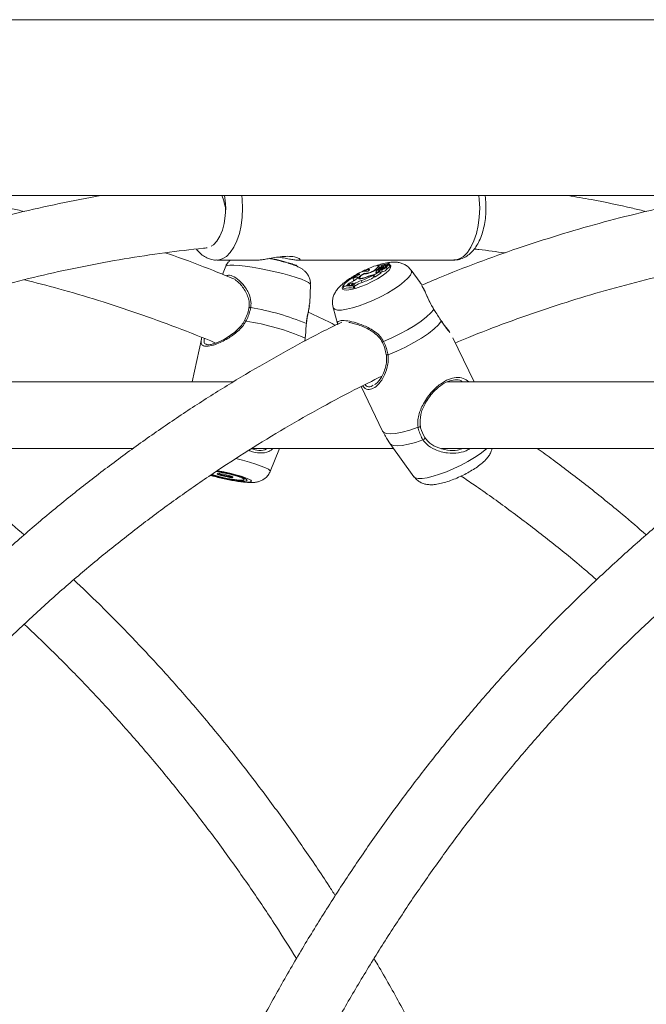
# Model space of a CAD drawing. Units: millimetres. Extents: x 0 to 2970, y 0 to 2103.
# Drawn here: x 1311 to 1326, y 293 to 317 of the extents above; entities that cross this region are included whole.
import ezdxf

# ---------------------------------------------------------------- set-up
doc = ezdxf.new("R2010")
doc.units = ezdxf.units.MM
doc.header["$LTSCALE"] = 50

msp = doc.modelspace()

# ---------------------------------------------------------------- linework, layer by layer
at = {"color": 7, "linetype": 'Continuous', "lineweight": 15}
for p, q in [((1360.825, 316.856), (1228.465, 316.856)), ((1228.465, 312.616), (1360.523, 312.616)), ((1315.411, 311.059), (1316.403, 311.059)), ((1316.912, 311.051), (1316.939, 311.051)), ((1316.939, 311.051), (1317.086, 311.009)), ((1317.366, 311.059), (1321.127, 311.059)), ((1315.63, 310.91), (1315.551, 310.716)), ((1317.138, 310.991), (1317.136, 310.987)), ((1317.333, 310.916), (1317.335, 310.934)), ((1319.002, 310.809), (1319.004, 310.797)), ((1319.059, 310.79), (1319.059, 310.791)), ((1319.21, 310.703), (1319.342, 310.788)), ((1319.247, 310.767), (1319.248, 310.764)), ((1319.304, 310.834), (1319.279, 310.834)), ((1319.302, 310.85), (1319.316, 310.815)), ((1319.304, 310.834), (1319.33, 310.792)), ((1319.337, 310.878), (1319.312, 310.919)), ((1319.313, 310.911), (1319.334, 310.876)), ((1319.313, 310.776), (1319.342, 310.788)), ((1319.33, 310.817), (1319.341, 310.787)), ((1319.342, 310.788), (1319.356, 310.771)), ((1319.349, 310.861), (1319.356, 310.845)), ((1319.38, 310.9), (1319.381, 310.897)), ((1319.389, 310.823), (1319.389, 310.819)), ((1319.389, 310.819), (1319.405, 310.777)), ((1319.405, 310.897), (1319.416, 310.879)), ((1319.418, 310.856), (1319.424, 310.845)), ((1319.43, 310.886), (1319.445, 310.864)), ((1319.447, 310.874), (1319.448, 310.872)), ((1319.469, 310.909), (1319.472, 310.899)), ((1319.48, 310.91), (1319.569, 310.946)), ((1319.48, 310.91), (1319.483, 310.905)), ((1319.494, 310.892), (1319.518, 310.85)), ((1319.503, 310.914), (1319.565, 310.939)), ((1319.527, 310.947), (1319.53, 310.939)), ((1319.585, 310.937), (1319.56, 310.979)), ((1319.59, 310.897), (1319.566, 310.939)), ((1319.596, 310.906), (1319.572, 310.947)), ((1319.589, 310.9), (1319.589, 310.9)), ((1320.315, 310.518), (1320.098, 310.818)), ((1318.698, 310.617), (1318.713, 310.569)), ((1318.763, 310.694), (1318.766, 310.669)), ((1318.795, 310.619), (1318.775, 310.603)), ((1318.855, 310.629), (1318.864, 310.604)), ((1318.898, 310.565), (1318.917, 310.52)), ((1318.919, 310.622), (1318.923, 310.614)), ((1318.972, 310.741), (1318.978, 310.725)), ((1319.063, 310.67), (1319.066, 310.663)), ((1319.167, 310.689), (1319.183, 310.689)), ((1319.183, 310.703), (1319.21, 310.703)), ((1319.183, 310.689), (1319.211, 310.648)), ((1319.204, 310.657), (1319.23, 310.657)), ((1319.21, 310.703), (1319.23, 310.657)), ((1319.23, 310.657), (1319.369, 310.746)), ((1317.654, 310.013), (1317.671, 310.471)), ((1318.476, 310.428), (1318.46, 310.418)), ((1318.46, 310.418), (1318.474, 310.371)), ((1318.543, 310.451), (1318.569, 310.455)), ((1318.602, 310.475), (1318.569, 310.455)), ((1318.569, 310.455), (1318.574, 310.445)), ((1318.602, 310.475), (1318.625, 310.431)), ((1318.689, 310.484), (1318.665, 310.464)), ((1318.665, 310.464), (1318.691, 310.463)), ((1318.665, 310.464), (1318.67, 310.449)), ((1318.725, 310.485), (1318.691, 310.463)), ((1318.691, 310.463), (1318.698, 310.445)), ((1318.701, 310.431), (1318.717, 310.441)), ((1318.701, 310.431), (1318.72, 310.384)), ((1318.717, 310.441), (1318.743, 310.399)), ((1318.72, 310.384), (1318.743, 310.399)), ((1318.725, 310.485), (1318.748, 310.441)), ((1318.748, 310.441), (1318.726, 310.427)), ((1317.644, 309.967), (1317.648, 310.013)), ((1318.216, 309.919), (1318.329, 309.502)), ((1321.034, 309.311), (1321.013, 309.339)), ((1315.042, 309.157), (1314.819, 308.121)), ((1321.617, 308.121), (1321.108, 309.185)), ((1315.809, 308.121), (1305.967, 308.121)), ((1318.897, 308.013), (1319.412, 306.935)), ((1319.217, 308.058), (1319.243, 308.072)), ((1330.809, 308.121), (1320.967, 308.121)), ((1305.832, 306.521), (1313.397, 306.521)), ((1316.261, 306.521), (1319.673, 306.521)), ((1316.7, 305.964), (1316.928, 306.521)), ((1319.592, 306.633), (1320.167, 305.837)), ((1320.832, 306.521), (1328.397, 306.521)), ((1315.738, 305.857), (1315.737, 305.848)), ((1316.069, 305.774), (1316.042, 305.814))]:
    msp.add_line(p, q, dxfattribs=at)
at = {"color": 8, "linetype": 'Continuous', "lineweight": 15}
for p, q in [((1318.698, 310.648), (1318.76, 310.686)), ((1319.183, 310.703), (1319.195, 310.671)), ((1317.534, 309.106), (1317.54, 309.179))]:
    msp.add_line(p, q, dxfattribs=at)
at = {"color": 7, "linetype": 'Continuous', "lineweight": 15, "flags": 128}
for points in [[(1315.601, 312.616), (1315.617, 312.494), (1315.627, 312.309), (1315.617, 312.124), (1315.59, 311.945), (1315.547, 311.781), (1315.487, 311.637), (1315.415, 311.519), (1315.333, 311.431), (1315.277, 311.392)], [(1319.313, 310.911), (1319.307, 310.924), (1319.284, 310.929), (1319.248, 310.924), (1319.201, 310.911), (1319.148, 310.891), (1319.093, 310.866), (1319.043, 310.838), (1319.002, 310.809)], [(1319.059, 310.79), (1319.08, 310.805), (1319.094, 310.818), (1319.098, 310.828), (1319.092, 310.834), (1319.078, 310.835), (1319.056, 310.83), (1319.03, 310.821), (1319.002, 310.809)], [(1319.247, 310.767), (1319.249, 310.764), (1319.253, 310.762), (1319.259, 310.761), (1319.267, 310.762), (1319.277, 310.764), (1319.288, 310.767), (1319.3, 310.771), (1319.313, 310.776)], [(1319.334, 310.876), (1319.32, 310.868), (1319.309, 310.86), (1319.303, 310.854), (1319.303, 310.849), (1319.309, 310.848), (1319.319, 310.849), (1319.333, 310.854), (1319.349, 310.861)], [(1319.33, 310.792), (1319.316, 310.782), (1319.306, 310.774)], [(1319.322, 310.802), (1319.327, 310.802), (1319.335, 310.803)], [(1319.333, 310.824), (1319.33, 310.817), (1319.335, 310.814), (1319.347, 310.815), (1319.364, 310.82), (1319.383, 310.829), (1319.4, 310.839), (1319.412, 310.848), (1319.418, 310.856)], [(1319.477, 310.952), (1319.465, 310.951), (1319.449, 310.946), (1319.43, 310.939), (1319.411, 310.929), (1319.395, 310.919), (1319.384, 310.91), (1319.38, 310.902), (1319.383, 310.898)], [(1319.405, 310.777), (1319.405, 310.777), (1319.405, 310.777), (1319.406, 310.777), (1319.407, 310.777)], [(1319.476, 310.916), (1319.473, 310.914), (1319.47, 310.912), (1319.469, 310.91), (1319.469, 310.909), (1319.47, 310.908), (1319.473, 310.908), (1319.476, 310.909), (1319.48, 310.91)], [(1319.527, 310.947), (1319.546, 310.959), (1319.558, 310.97), (1319.561, 310.978), (1319.554, 310.981), (1319.54, 310.98), (1319.52, 310.973), (1319.497, 310.963), (1319.477, 310.952)], [(1319.565, 310.938), (1319.565, 310.939), (1319.565, 310.939), (1319.565, 310.939), (1319.566, 310.939), (1319.566, 310.939), (1319.565, 310.939), (1319.565, 310.939), (1319.565, 310.939)], [(1319.569, 310.946), (1319.57, 310.946), (1319.57, 310.946), (1319.571, 310.947), (1319.571, 310.947), (1319.571, 310.947), (1319.572, 310.947), (1319.572, 310.947), (1319.571, 310.948)], [(1319.583, 310.928), (1319.586, 310.935), (1319.585, 310.937)], [(1319.585, 310.893), (1319.587, 310.894), (1319.589, 310.895), (1319.59, 310.896), (1319.59, 310.897), (1319.59, 310.897)], [(1319.589, 310.9), (1319.591, 310.901), (1319.593, 310.902), (1319.594, 310.903), (1319.595, 310.904), (1319.596, 310.905), (1319.597, 310.905), (1319.596, 310.906)], [(1318.795, 310.619), (1318.808, 310.632), (1318.813, 310.643), (1318.809, 310.649), (1318.797, 310.651), (1318.778, 310.649), (1318.753, 310.642), (1318.725, 310.631), (1318.698, 310.617)], [(1318.758, 310.591), (1318.74, 310.583), (1318.713, 310.569)], [(1318.864, 310.712), (1318.863, 310.716), (1318.857, 310.719), (1318.847, 310.72), (1318.834, 310.719), (1318.819, 310.715), (1318.801, 310.709), (1318.782, 310.702), (1318.763, 310.694)], [(1318.972, 310.741), (1318.925, 310.714), (1318.884, 310.686), (1318.853, 310.661), (1318.834, 310.638), (1318.828, 310.621), (1318.836, 310.609), (1318.856, 310.604), (1318.888, 310.607)], [(1318.957, 310.725), (1318.92, 310.701), (1318.889, 310.678), (1318.867, 310.657), (1318.856, 310.64), (1318.856, 310.627), (1318.867, 310.62), (1318.889, 310.618), (1318.919, 310.622)], [(1318.543, 310.451), (1318.553, 310.458), (1318.561, 310.464), (1318.569, 310.47), (1318.575, 310.476), (1318.579, 310.481), (1318.582, 310.486), (1318.583, 310.49), (1318.582, 310.493)], [(1318.689, 310.484), (1318.699, 310.495), (1318.702, 310.503), (1318.698, 310.507), (1318.686, 310.508), (1318.668, 310.504), (1318.646, 310.497), (1318.623, 310.486), (1318.602, 310.475)], [(1320.645, 309.871), (1320.575, 309.786), (1320.473, 309.691), (1320.343, 309.59), (1320.189, 309.485), (1320.015, 309.381), (1319.827, 309.28), (1319.632, 309.185), (1319.435, 309.1)], [(1320.645, 309.871), (1320.648, 309.875), (1320.647, 309.875)], [(1320.826, 309.59), (1320.756, 309.501), (1320.651, 309.401), (1320.514, 309.293), (1320.349, 309.181), (1320.163, 309.07), (1319.962, 308.962), (1319.752, 308.861), (1319.542, 308.772)], [(1320.824, 309.601), (1320.825, 309.598), (1320.826, 309.59)], [(1317.573, 309.528), (1317.576, 309.524), (1317.576, 309.523)], [(1317.543, 309.181), (1317.543, 309.181), (1317.54, 309.179)], [(1320.266, 307.03), (1320.281, 307.031), (1320.295, 307.035), (1320.308, 307.039), (1320.318, 307.044), (1320.324, 307.049), (1320.327, 307.055), (1320.325, 307.059), (1320.319, 307.063)], [(1320.427, 306.782), (1320.434, 306.78), (1320.437, 306.775), (1320.435, 306.768), (1320.43, 306.759), (1320.422, 306.749), (1320.411, 306.74), (1320.398, 306.731), (1320.385, 306.724)], [(1315.275, 305.884), (1315.337, 305.865), (1315.466, 305.831), (1315.605, 305.799), (1315.744, 305.771), (1315.874, 305.75), (1315.987, 305.737), (1316.074, 305.732), (1316.129, 305.737), (1316.149, 305.75), (1316.133, 305.771), (1316.081, 305.799), (1315.997, 305.831), (1315.887, 305.865), (1315.758, 305.9), (1315.619, 305.932), (1315.479, 305.959), (1315.408, 305.971)], [(1315.393, 305.963), (1315.436, 305.956), (1315.562, 305.933), (1315.693, 305.905), (1315.817, 305.873), (1315.925, 305.841), (1316.007, 305.811), (1316.057, 305.785), (1316.071, 305.766), (1316.048, 305.754), (1315.989, 305.752), (1315.9, 305.759), (1315.788, 305.774), (1315.661, 305.797), (1315.53, 305.825), (1315.406, 305.857), (1315.299, 305.889), (1315.286, 305.893)], [(1315.799, 305.832), (1315.766, 305.847), (1315.71, 305.865), (1315.639, 305.883), (1315.564, 305.899), (1315.496, 305.909), (1315.446, 305.913), (1315.42, 305.909), (1315.425, 305.899), (1315.457, 305.883), (1315.513, 305.865), (1315.584, 305.847), (1315.66, 305.831), (1315.727, 305.821), (1315.778, 305.818), (1315.803, 305.821), (1315.799, 305.832)]]:
    msp.add_lwpolyline(points, dxfattribs=at)
at = {"color": 8, "linetype": 'Continuous', "lineweight": 15, "flags": 128}
for points in [[(1316.036, 312.309), (1316.027, 312.52), (1316.017, 312.616)], [(1321.752, 312.309), (1321.743, 312.52), (1321.733, 312.616)], [(1315.412, 311.059), (1315.438, 311.06), (1315.543, 311.087), (1315.644, 311.149), (1315.739, 311.245), (1315.824, 311.371), (1315.898, 311.524), (1315.957, 311.699), (1316.001, 311.893), (1316.027, 312.098), (1316.036, 312.309)], [(1321.127, 311.059), (1321.154, 311.06), (1321.259, 311.087), (1321.36, 311.149), (1321.455, 311.245), (1321.54, 311.371), (1321.613, 311.524), (1321.673, 311.699), (1321.716, 311.893), (1321.743, 312.098), (1321.752, 312.309)], [(1317.671, 310.471), (1317.665, 310.487), (1317.627, 310.518), (1317.556, 310.555), (1317.454, 310.597), (1317.324, 310.642), (1317.172, 310.688), (1317.002, 310.734), (1316.82, 310.779), (1316.632, 310.82), (1316.445, 310.858), (1316.264, 310.889), (1316.097, 310.913), (1315.949, 310.93), (1315.825, 310.939), (1315.728, 310.939), (1315.663, 310.93), (1315.632, 310.913), (1315.63, 310.91)], [(1320.098, 310.818), (1320.103, 310.81), (1320.108, 310.761), (1320.08, 310.698), (1320.022, 310.624), (1319.934, 310.541), (1319.82, 310.451), (1319.683, 310.358), (1319.529, 310.266), (1319.362, 310.176), (1319.189, 310.093), (1319.014, 310.019), (1318.845, 309.956), (1318.686, 309.907), (1318.543, 309.873), (1318.422, 309.856), (1318.325, 309.856), (1318.258, 309.873), (1318.221, 309.907), (1318.216, 309.919)], [(1319.575, 310.954), (1319.588, 310.949), (1319.612, 310.92), (1319.605, 310.876), (1319.566, 310.82), (1319.497, 310.755), (1319.403, 310.684), (1319.289, 310.611), (1319.16, 310.54), (1319.024, 310.475), (1318.888, 310.419), (1318.759, 310.376), (1318.644, 310.347), (1318.55, 310.334), (1318.482, 310.339), (1318.442, 310.359), (1318.434, 310.396), (1318.458, 310.446), (1318.512, 310.507), (1318.593, 310.575), (1318.698, 310.648), (1318.698, 310.648)], [(1318.938, 310.781), (1318.954, 310.789), (1319.002, 310.811)], [(1316.232, 309.913), (1316.218, 309.914), (1316.205, 309.913), (1316.196, 309.911), (1316.19, 309.907), (1316.189, 309.905)], [(1319.5, 308.781), (1319.501, 308.778), (1319.507, 308.775), (1319.516, 308.772), (1319.528, 308.772), (1319.542, 308.772)], [(1320.266, 307.03), (1320.067, 306.962), (1319.885, 306.911), (1319.724, 306.88), (1319.593, 306.87), (1319.493, 306.88), (1319.43, 306.911), (1319.412, 306.935)], [(1320.385, 306.724), (1320.201, 306.663), (1320.032, 306.618), (1319.884, 306.59), (1319.761, 306.581), (1319.667, 306.59), (1319.606, 306.618), (1319.592, 306.633)], [(1321.922, 306.521), (1321.875, 306.479), (1321.761, 306.39), (1321.625, 306.297), (1321.47, 306.204), (1321.304, 306.115), (1321.13, 306.031), (1320.955, 305.957), (1320.786, 305.895), (1320.627, 305.846), (1320.485, 305.812), (1320.363, 305.795), (1320.267, 305.795), (1320.199, 305.812), (1320.167, 305.837)], [(1316.7, 305.964), (1316.695, 305.985), (1316.657, 306.016), (1316.586, 306.053), (1316.484, 306.095), (1316.355, 306.14), (1316.203, 306.186), (1316.033, 306.232), (1315.871, 306.272)], [(1315.287, 305.865), (1315.421, 305.829), (1315.566, 305.795), (1315.714, 305.764), (1315.856, 305.739), (1315.984, 305.721), (1316.093, 305.711), (1316.176, 305.709), (1316.228, 305.715), (1316.247, 305.729), (1316.232, 305.751), (1316.183, 305.779), (1316.104, 305.812), (1315.998, 305.847), (1315.871, 305.883), (1315.73, 305.919), (1315.583, 305.951), (1315.437, 305.979), (1315.426, 305.981)]]:
    msp.add_lwpolyline(points, dxfattribs=at)
at = {"color": 7, "linetype": 'Continuous', "lineweight": 15}
for centre, radius, start, end in [((1314.236, 312.086), 1.403, 7.7457, 22.2086), ((1315.768, 306.202), 4.989, 76.7732, 79.2827), ((1317.103, 310.657), 0.336, 63.2241, 84.0095), ((1317.379, 311.234), 0.304, 245.7797, 261.3588), ((1317.334, 310.932), 0.00227, 57.2128, 86.2955), ((1317.339, 310.925), 0.00517, 56.9426, 88.4944), ((1319.021, 310.402), 0.39, 84.4424, 131.6184), ((1318.978, 311.154), 0.414, 269.1297, 324.0436), ((1318.625, 312.067), 1.396, 289.0797, 297.9623), ((1319.35, 310.738), 0.107, 115.7281, 164.3659), ((1319.53, 310.622), 0.282, 110.6928, 134.4266), ((1319.504, 310.564), 0.355, 109.8734, 118.4781), ((1319.362, 310.837), 0.0674, 257.3348, 307.2804), ((1319.125, 311.271), 0.468, 298.5539, 306.8412), ((1319.341, 311.01), 0.193, 284.3106, 322.1311), ((1319.362, 310.915), 0.0956, 286.4681, 334.2254), ((1319.566, 310.68), 0.27, 98.3031, 126.4927), ((1319.357, 310.977), 0.206, 284.1378, 321.8299), ((1319.452, 310.859), 0.0344, 129.0349, 185.7318), ((1319.517, 310.838), 0.0777, 100.5502, 152.6612), ((1319.555, 310.791), 0.148, 110.7634, 122.2843), ((1319.62, 310.777), 0.171, 108.8794, 137.6536), ((1319.607, 310.668), 0.282, 97.3059, 111.7823), ((1319.638, 310.74), 0.162, 108.9053, 137.4704), ((1318.287, 311.236), 0.799, 291.6569, 307.6501), ((1318.964, 310.341), 0.384, 105.0164, 133.8857), ((1319.131, 309.84), 0.762, 107.8482, 122.2525), ((1319.146, 309.81), 0.746, 107.8355, 122.2402), ((1318.786, 311.241), 0.642, 279.1924, 296.0127), ((1318.082, 312.835), 2.412, 289.7777, 297.1707), ((1318.094, 312.811), 2.435, 289.7766, 297.306), ((1318.76, 311.339), 0.735, 282.5271, 294.3485), ((1318.969, 311.004), 0.28, 267.6368, 293.545), ((1319.216, 310.35), 0.354, 95.2915, 115.5134), ((1319.192, 310.387), 0.303, 94.839, 114.3187), ((1318.609, 309.887), 0.552, 80.4193, 105.678), ((1318.626, 309.844), 0.549, 80.0992, 106.0206), ((1318.625, 309.902), 0.547, 80.331, 105.8287), ((1315.366, 304.368), 5.612, 66.8401, 81.1264), ((1315.282, 303.993), 5.656, 66.4627, 81.5033), ((1315.679, 306.436), 0.579, 244.6608, 258.4382), ((1315.893, 307.168), 1.341, 255.7442, 263.8723), ((1315.777, 306.059), 0.226, 263.1061, 274.6801)]:
    msp.add_arc(centre, radius, start, end, dxfattribs=at)
at = {"color": 8, "linetype": 'Continuous', "lineweight": 15}
for centre, radius, start, end in [((1319.574, 310.04), 0.924, 95.1353, 106.626), ((1316.038, 309.456), 0.154, 58.8951, 72.853), ((1319.37, 309.202), 0.122, 284.3692, 302.3674)]:
    msp.add_arc(centre, radius, start, end, dxfattribs=at)
at = {"color": 7, "linetype": 'Continuous', "lineweight": 15}
for points, knots in [([(1312.629, 312.616), (1312.624, 312.615), (1312.285, 312.561), (1311.615, 312.425), (1310.621, 312.204), (1309.633, 311.95), (1308.651, 311.665), (1307.675, 311.35), (1306.708, 311.003), (1305.933, 310.704), (1305.484, 310.51), (1305.351, 310.453)], [0, 0, 0, 0, 0.001861, 0.136331, 0.27081, 0.4053, 0.539801, 0.674314, 0.808841, 0.943382, 1, 1, 1, 1]), ([(1310.766, 312.231), (1310.658, 312.257), (1310.22, 312.364), (1309.594, 312.494), (1309.074, 312.584), (1308.889, 312.616)], [0, 0, 0, 0, 0.17354, 0.704593, 1, 1, 1, 1]), ([(1327.629, 312.616), (1327.624, 312.615), (1327.285, 312.561), (1326.615, 312.425), (1325.621, 312.204), (1324.633, 311.95), (1323.651, 311.665), (1322.675, 311.35), (1321.708, 311.003), (1320.933, 310.704), (1320.484, 310.51), (1320.351, 310.453)], [0, 0, 0, 0, 0.0018608, 0.136332, 0.2708119, 0.4053003, 0.5398014, 0.6743129, 0.8088404, 0.9433824, 1, 1, 1, 1]), ([(1321.127, 311.063), (1321.153, 311.062), (1321.222, 311.061), (1321.331, 311.094), (1321.446, 311.154), (1321.55, 311.239), (1321.644, 311.35), (1321.727, 311.486), (1321.797, 311.647), (1321.85, 311.825), (1321.885, 312.015), (1321.9, 312.178), (1321.903, 312.312), (1321.899, 312.444), (1321.893, 312.549), (1321.88, 312.613), (1321.88, 312.616)], [0, 0, 0, 0, 0.04525, 0.120113, 0.194787, 0.272302, 0.355017, 0.44359, 0.535998, 0.628824, 0.720725, 0.81182, 0.856798, 0.905295, 0.996123, 1, 1, 1, 1]), ([(1325.766, 312.231), (1325.658, 312.257), (1325.22, 312.364), (1324.594, 312.494), (1324.074, 312.584), (1323.889, 312.616)], [0, 0, 0, 0, 0.17354, 0.704594, 1, 1, 1, 1]), ([(1306.167, 309.061), (1306.271, 309.105), (1306.683, 309.281), (1307.414, 309.558), (1308.358, 309.892), (1309.31, 310.193), (1310.269, 310.464), (1311.235, 310.705), (1312.205, 310.914), (1313.18, 311.093), (1314.143, 311.237), (1314.809, 311.317), (1315.149, 311.351), (1315.178, 311.354)], [0, 0, 0, 0, 0.0358234, 0.1424758, 0.2491444, 0.3558263, 0.4625227, 0.5692323, 0.6759541, 0.7826877, 0.8894306, 0.990574, 1, 1, 1, 1]), ([(1315.866, 310.588), (1315.688, 310.661), (1315.193, 310.866), (1314.627, 311.081), (1314.236, 311.213), (1314.17, 311.236)], [0, 0, 0, 0, 0.316893, 0.883776, 1, 1, 1, 1]), ([(1314.92, 311.325), (1314.949, 311.29), (1315.008, 311.219), (1315.115, 311.14), (1315.232, 311.085), (1315.333, 311.059), (1315.393, 311.062), (1315.411, 311.063)], [0, 0, 0, 0, 0.2322497, 0.4676653, 0.6898508, 0.9049681, 1, 1, 1, 1]), ([(1321.167, 309.061), (1321.271, 309.105), (1321.683, 309.281), (1322.414, 309.558), (1323.358, 309.892), (1324.31, 310.193), (1325.269, 310.464), (1326.235, 310.705), (1327.205, 310.914), (1328.18, 311.093), (1329.143, 311.237), (1329.809, 311.317), (1330.149, 311.351), (1330.178, 311.354)], [0, 0, 0, 0, 0.0358239, 0.1424764, 0.2491444, 0.3558263, 0.4625232, 0.5692329, 0.6759547, 0.7826882, 0.8894311, 0.9905755, 1, 1, 1, 1]), ([(1321.619, 311.326), (1321.657, 311.322), (1321.906, 311.297), (1322.154, 311.262), (1322.363, 311.233)], [0, 0, 0, 0, 0.155899, 1, 1, 1, 1]), ([(1315.738, 311.059), (1315.721, 311.042), (1315.678, 311.002), (1315.642, 310.949), (1315.632, 310.913), (1315.631, 310.911)], [0, 0, 0, 0, 0.396627, 0.966551, 1, 1, 1, 1]), ([(1316.403, 311.06), (1316.407, 311.06), (1316.428, 311.058), (1316.504, 311.068), (1316.621, 311.088), (1316.771, 311.116), (1316.948, 311.143), (1317.131, 311.155), (1317.288, 311.141), (1317.35, 311.119), (1317.379, 311.109)], [0, 0, 0, 0, 0.02833, 0.132496, 0.239983, 0.364527, 0.512952, 0.679482, 0.849569, 1, 1, 1, 1]), ([(1317.668, 310.473), (1317.669, 310.482), (1317.675, 310.525), (1317.658, 310.599), (1317.624, 310.683), (1317.577, 310.752), (1317.523, 310.807), (1317.466, 310.849), (1317.402, 310.886), (1317.322, 310.922), (1317.217, 310.96), (1317.088, 311.001), (1316.947, 311.039), (1316.809, 311.073), (1316.72, 311.091), (1316.682, 311.099)], [0, 0, 0, 0, 0.019524, 0.089734, 0.153408, 0.212778, 0.269772, 0.328349, 0.395067, 0.487126, 0.600658, 0.705563, 0.815318, 0.921509, 1, 1, 1, 1]), ([(1317.379, 311.109), (1317.395, 311.1), (1317.427, 311.083), (1317.421, 311.063), (1317.368, 311.056), (1317.277, 311.066), (1317.16, 311.085), (1317.026, 311.111), (1316.931, 311.125), (1316.885, 311.131)], [0, 0, 0, 0, 0.154196, 0.299577, 0.445678, 0.575251, 0.706563, 0.857467, 1, 1, 1, 1]), ([(1320.093, 310.822), (1320.072, 310.848), (1320.029, 310.9), (1319.945, 310.954), (1319.856, 310.991), (1319.763, 311.009), (1319.662, 311.014), (1319.541, 311.002), (1319.404, 310.973), (1319.299, 310.94), (1319.252, 310.924)], [0, 0, 0, 0, 0.09894, 0.201598, 0.301942, 0.405423, 0.520442, 0.662196, 0.846799, 1, 1, 1, 1]), ([(1319.075, 310.856), (1319.032, 310.837), (1318.939, 310.797), (1318.802, 310.725), (1318.705, 310.669), (1318.657, 310.639), (1318.651, 310.635)], [0, 0, 0, 0, 0.289702, 0.625899, 0.949669, 1, 1, 1, 1]), ([(1319.356, 310.771), (1319.356, 310.771), (1319.356, 310.771), (1319.356, 310.771), (1319.357, 310.77), (1319.358, 310.768), (1319.362, 310.76), (1319.366, 310.752), (1319.369, 310.746)], [0, 0, 0, 0, 0.001044, 0.004145, 0.017916, 0.070646, 0.283257, 1, 1, 1, 1]), ([(1319.356, 310.771), (1319.357, 310.769), (1319.359, 310.766), (1319.362, 310.76), (1319.364, 310.756), (1319.364, 310.755), (1319.365, 310.753), (1319.366, 310.751), (1319.368, 310.749), (1319.368, 310.747)], [0, 0, 0, 0, 0.158804, 0.498852, 0.654309, 0.687864, 0.710033, 0.814292, 1, 1, 1, 1]), ([(1319.389, 310.819), (1319.389, 310.819), (1319.389, 310.818), (1319.39, 310.818), (1319.391, 310.814), (1319.397, 310.801), (1319.403, 310.787), (1319.407, 310.777)], [0, 0, 0, 0, 0.003262, 0.014766, 0.062485, 0.252479, 1, 1, 1, 1]), ([(1319.565, 310.938), (1319.565, 310.938), (1319.566, 310.935), (1319.573, 310.921), (1319.579, 310.907), (1319.585, 310.895), (1319.585, 310.893)], [0, 0, 0, 0, 0.042492, 0.213152, 0.896249, 1, 1, 1, 1]), ([(1319.569, 310.946), (1319.57, 310.945), (1319.572, 310.939), (1319.579, 310.923), (1319.585, 310.91), (1319.589, 310.9)], [0, 0, 0, 0, 0.078946, 0.394685, 1, 1, 1, 1]), ([(1310.773, 310.585), (1311.049, 310.514), (1311.647, 310.363), (1312.558, 310.092), (1313.509, 309.781), (1314.45, 309.435), (1315.075, 309.193), (1315.385, 309.059), (1315.386, 309.059)], [0, 0, 0, 0, 0.176604, 0.382324, 0.588021, 0.793694, 0.99934, 1, 1, 1, 1]), ([(1315.861, 310.574), (1315.87, 310.569), (1315.907, 310.548), (1315.975, 310.485), (1316.059, 310.384), (1316.132, 310.263), (1316.18, 310.136), (1316.201, 310.015), (1316.192, 309.94), (1316.188, 309.905)], [0, 0, 0, 0, 0.054375, 0.219995, 0.393554, 0.57718, 0.738095, 0.8802, 1, 1, 1, 1]), ([(1318.651, 310.635), (1318.628, 310.62), (1318.56, 310.576), (1318.456, 310.497), (1318.359, 310.406), (1318.286, 310.314), (1318.236, 310.222), (1318.205, 310.122), (1318.195, 310.019), (1318.21, 309.953), (1318.217, 309.922)], [0, 0, 0, 0, 0.083784, 0.252412, 0.437517, 0.568499, 0.682772, 0.794235, 0.905431, 1, 1, 1, 1]), ([(1320.382, 310.395), (1320.364, 310.438), (1320.343, 310.487), (1320.316, 310.513), (1320.313, 310.516)], [0, 0, 0, 0, 0.867386, 1, 1, 1, 1]), ([(1320.649, 309.876), (1320.635, 309.897), (1320.598, 309.953), (1320.545, 310.057), (1320.487, 310.181), (1320.437, 310.299), (1320.402, 310.366), (1320.386, 310.397)], [0, 0, 0, 0, 0.11595, 0.324727, 0.548517, 0.795385, 1, 1, 1, 1]), ([(1316.189, 309.905), (1316.188, 309.9), (1316.181, 309.846), (1316.15, 309.743), (1316.106, 309.65), (1316.083, 309.603)], [0, 0, 0, 0, 0.051416, 0.522279, 1, 1, 1, 1]), ([(1316.232, 309.913), (1316.209, 309.82), (1316.181, 309.709), (1316.126, 309.605), (1316.117, 309.587)], [0, 0, 0, 0, 0.832303, 1, 1, 1, 1]), ([(1317.577, 309.522), (1317.579, 309.546), (1317.583, 309.612), (1317.6, 309.713), (1317.621, 309.824), (1317.641, 309.908), (1317.646, 309.952), (1317.647, 309.966)], [0, 0, 0, 0, 0.123416, 0.350487, 0.594496, 0.865896, 1, 1, 1, 1]), ([(1318.272, 309.489), (1318.236, 309.507), (1318.021, 309.619), (1317.802, 309.722), (1317.619, 309.807)], [0, 0, 0, 0, 0.163245, 1, 1, 1, 1]), ([(1320.826, 309.59), (1320.778, 309.666), (1320.719, 309.757), (1320.656, 309.855), (1320.645, 309.871)], [0, 0, 0, 0, 0.832387, 1, 1, 1, 1]), ([(1316.08, 309.604), (1316.07, 309.583), (1316.038, 309.52), (1315.957, 309.426), (1315.843, 309.318), (1315.708, 309.219), (1315.571, 309.138), (1315.446, 309.079), (1315.342, 309.041), (1315.255, 309.02), (1315.194, 309.017), (1315.175, 309.023), (1315.168, 309.026)], [0, 0, 0, 0, 0.050391, 0.151863, 0.265279, 0.390625, 0.520532, 0.631058, 0.734317, 0.831497, 0.933662, 1, 1, 1, 1]), ([(1321.015, 309.343), (1321.015, 309.343), (1320.999, 309.368), (1320.951, 309.422), (1320.886, 309.507), (1320.843, 309.573), (1320.824, 309.601)], [0, 0, 0, 0, 0.00097, 0.391731, 0.737426, 1, 1, 1, 1]), ([(1318.424, 309.565), (1318.26, 309.484), (1317.785, 309.249), (1317.013, 308.83), (1316.106, 308.31), (1315.213, 307.76), (1314.332, 307.183), (1313.466, 306.578), (1312.614, 305.947), (1311.777, 305.289), (1310.956, 304.605), (1310.152, 303.896), (1309.364, 303.162), (1308.594, 302.404), (1307.842, 301.622), (1307.109, 300.817), (1306.395, 299.989), (1305.701, 299.139), (1305.027, 298.268), (1304.374, 297.376), (1303.742, 296.464), (1303.132, 295.532), (1302.544, 294.582), (1301.978, 293.614), (1301.436, 292.628), (1300.916, 291.626), (1300.423, 290.607), (1300.082, 289.874), (1299.914, 289.477), (1299.893, 289.429)], [0, 0, 0, 0, 0.020584, 0.059495, 0.098411, 0.137332, 0.176258, 0.215189, 0.254125, 0.293066, 0.332011, 0.370962, 0.409916, 0.448876, 0.48784, 0.526807, 0.565779, 0.604754, 0.643732, 0.682714, 0.721698, 0.760686, 0.799676, 0.838669, 0.877663, 0.91666, 0.955659, 0.99466, 1, 1, 1, 1]), ([(1333.424, 309.565), (1333.26, 309.484), (1332.785, 309.249), (1332.013, 308.83), (1331.106, 308.31), (1330.213, 307.76), (1329.332, 307.183), (1328.466, 306.578), (1327.614, 305.947), (1326.777, 305.289), (1325.956, 304.605), (1325.152, 303.896), (1324.364, 303.162), (1323.594, 302.404), (1322.842, 301.622), (1322.109, 300.817), (1321.395, 299.989), (1320.701, 299.139), (1320.027, 298.268), (1319.374, 297.376), (1318.742, 296.464), (1318.132, 295.532), (1317.544, 294.582), (1316.978, 293.614), (1316.436, 292.628), (1315.916, 291.626), (1315.423, 290.607), (1315.082, 289.874), (1314.914, 289.477), (1314.893, 289.429)], [0, 0, 0, 0, 0.020584, 0.059495, 0.098411, 0.137332, 0.176258, 0.215188, 0.254125, 0.293066, 0.332011, 0.370962, 0.409917, 0.448876, 0.48784, 0.526807, 0.565779, 0.604754, 0.643732, 0.682714, 0.721698, 0.760686, 0.799676, 0.838669, 0.877664, 0.91666, 0.955659, 0.99466, 1, 1, 1, 1]), ([(1317.54, 309.179), (1317.551, 309.277), (1317.564, 309.395), (1317.572, 309.509), (1317.573, 309.528)], [0, 0, 0, 0, 0.832431, 1, 1, 1, 1]), ([(1318.597, 309.558), (1318.631, 309.551), (1318.702, 309.537), (1318.829, 309.498), (1318.969, 309.444), (1319.109, 309.373), (1319.234, 309.289), (1319.329, 309.194), (1319.384, 309.125), (1319.399, 309.085), (1319.4, 309.085)], [0, 0, 0, 0, 0.139014, 0.287815, 0.444006, 0.607966, 0.751688, 0.878538, 0.997285, 1, 1, 1, 1]), ([(1315.044, 309.157), (1315.044, 309.161), (1315.044, 309.169), (1315.049, 309.184), (1315.053, 309.192)], [0, 0, 0, 0, 0.475482, 1, 1, 1, 1]), ([(1317.535, 309.106), (1317.536, 309.114), (1317.538, 309.138), (1317.542, 309.164), (1317.544, 309.181)], [0, 0, 0, 0, 0.327003, 1, 1, 1, 1]), ([(1319.435, 309.1), (1319.474, 309.01), (1319.52, 308.901), (1319.539, 308.791), (1319.542, 308.772)], [0, 0, 0, 0, 0.832255, 1, 1, 1, 1]), ([(1319.399, 309.084), (1319.402, 309.079), (1319.43, 309.03), (1319.469, 308.927), (1319.49, 308.83), (1319.5, 308.781)], [0, 0, 0, 0, 0.051486, 0.521345, 1, 1, 1, 1]), ([(1319.497, 308.78), (1319.501, 308.759), (1319.513, 308.693), (1319.503, 308.578), (1319.474, 308.438), (1319.419, 308.299), (1319.352, 308.184), (1319.289, 308.105), (1319.253, 308.08), (1319.241, 308.07)], [0, 0, 0, 0, 0.072782, 0.220561, 0.386309, 0.569179, 0.756738, 0.913784, 1, 1, 1, 1]), ([(1301.458, 289.008), (1301.542, 289.198), (1301.775, 289.728), (1302.185, 290.581), (1302.684, 291.567), (1303.208, 292.536), (1303.754, 293.487), (1304.323, 294.421), (1304.913, 295.337), (1305.526, 296.233), (1306.159, 297.109), (1306.813, 297.965), (1307.487, 298.8), (1308.181, 299.613), (1308.893, 300.403), (1309.625, 301.17), (1310.374, 301.913), (1311.141, 302.633), (1311.924, 303.327), (1312.724, 303.997), (1313.54, 304.64), (1314.37, 305.258), (1315.215, 305.848), (1316.074, 306.411), (1316.945, 306.947), (1317.83, 307.454), (1318.645, 307.893), (1319.169, 308.15), (1319.391, 308.259)], [0, 0, 0, 0, 0.02219, 0.061691, 0.101193, 0.140696, 0.180201, 0.219708, 0.259217, 0.298729, 0.338244, 0.377761, 0.417281, 0.456804, 0.496331, 0.535862, 0.575396, 0.614935, 0.654479, 0.694027, 0.73358, 0.773139, 0.812702, 0.852271, 0.891847, 0.931428, 0.971014, 1, 1, 1, 1]), ([(1316.458, 289.008), (1316.542, 289.198), (1316.775, 289.728), (1317.185, 290.581), (1317.684, 291.567), (1318.208, 292.536), (1318.754, 293.487), (1319.323, 294.421), (1319.913, 295.337), (1320.526, 296.233), (1321.159, 297.109), (1321.813, 297.965), (1322.487, 298.8), (1323.181, 299.613), (1323.893, 300.403), (1324.625, 301.17), (1325.374, 301.913), (1326.141, 302.633), (1326.924, 303.327), (1327.724, 303.997), (1328.54, 304.64), (1329.37, 305.258), (1330.215, 305.848), (1331.074, 306.411), (1331.945, 306.947), (1332.83, 307.454), (1333.645, 307.893), (1334.169, 308.15), (1334.391, 308.259)], [0, 0, 0, 0, 0.02219, 0.061691, 0.101193, 0.140696, 0.180201, 0.219708, 0.259217, 0.298729, 0.338244, 0.377761, 0.417281, 0.456804, 0.49633, 0.535862, 0.575396, 0.614935, 0.654479, 0.694027, 0.73358, 0.773139, 0.812702, 0.852272, 0.891847, 0.931428, 0.971014, 1, 1, 1, 1]), ([(1321.342, 308.121), (1321.33, 308.13), (1321.276, 308.172), (1321.158, 308.178), (1320.987, 308.143), (1320.804, 308.038), (1320.644, 307.893), (1320.521, 307.74), (1320.411, 307.562), (1320.313, 307.337), (1320.317, 307.154), (1320.319, 307.063)], [0, 0, 0, 0, 0.036524, 0.166926, 0.284485, 0.406331, 0.528089, 0.615645, 0.703354, 0.851289, 1, 1, 1, 1]), ([(1320.385, 306.724), (1320.342, 306.805), (1320.289, 306.902), (1320.27, 307.011), (1320.266, 307.03)], [0, 0, 0, 0, 0.832263, 1, 1, 1, 1]), ([(1320.319, 307.063), (1320.322, 307.046), (1320.339, 306.946), (1320.387, 306.856), (1320.427, 306.782)], [0, 0, 0, 0, 0.167797, 1, 1, 1, 1]), ([(1319.416, 306.937), (1319.435, 306.894), (1319.485, 306.787), (1319.553, 306.69), (1319.595, 306.632)], [0, 0, 0, 0, 0.394665, 1, 1, 1, 1]), ([(1320.427, 306.782), (1320.454, 306.748), (1320.525, 306.657), (1320.713, 306.539), (1320.959, 306.471), (1321.192, 306.462), (1321.31, 306.505), (1321.354, 306.521)], [0, 0, 0, 0, 0.128943, 0.345763, 0.620746, 0.85609, 1, 1, 1, 1]), ([(1310.769, 304.434), (1310.578, 304.599), (1310.117, 304.999), (1309.367, 305.602), (1308.681, 306.132), (1308.265, 306.429), (1308.137, 306.521)], [0, 0, 0, 0, 0.224422, 0.541429, 0.858397, 1, 1, 1, 1]), ([(1316.242, 306.509), (1316.305, 306.493), (1316.442, 306.457), (1316.573, 306.474), (1316.628, 306.516), (1316.635, 306.521)], [0, 0, 0, 0, 0.424987, 0.931356, 1, 1, 1, 1]), ([(1320.169, 305.839), (1320.185, 305.817), (1320.222, 305.768), (1320.299, 305.712), (1320.388, 305.671), (1320.48, 305.649), (1320.578, 305.641), (1320.694, 305.649), (1320.825, 305.674), (1320.975, 305.716), (1321.126, 305.771), (1321.28, 305.838), (1321.428, 305.911), (1321.569, 305.991), (1321.701, 306.076), (1321.822, 306.17), (1321.916, 306.261), (1321.986, 306.355), (1322.031, 306.437), (1322.045, 306.496), (1322.051, 306.521)], [0, 0, 0, 0, 0.033411, 0.076418, 0.117989, 0.160283, 0.206372, 0.26174, 0.334404, 0.399341, 0.46675, 0.531415, 0.595232, 0.659333, 0.724704, 0.793376, 0.870376, 0.920996, 0.967437, 1, 1, 1, 1]), ([(1320.939, 306.521), (1320.93, 306.518), (1320.908, 306.512), (1320.889, 306.509), (1320.878, 306.507)], [0, 0, 0, 0, 0.430702, 1, 1, 1, 1]), ([(1325.769, 304.434), (1325.578, 304.599), (1325.117, 304.999), (1324.367, 305.602), (1323.681, 306.132), (1323.265, 306.429), (1323.137, 306.521)], [0, 0, 0, 0, 0.224421, 0.541428, 0.858397, 1, 1, 1, 1]), ([(1315.26, 305.869), (1315.284, 305.862), (1315.353, 305.843), (1315.477, 305.812), (1315.629, 305.778), (1315.78, 305.748), (1315.925, 305.724), (1316.06, 305.707), (1316.188, 305.696), (1316.29, 305.695), (1316.384, 305.707), (1316.467, 305.731), (1316.546, 305.772), (1316.621, 305.834), (1316.674, 305.9), (1316.691, 305.948), (1316.696, 305.963)], [0, 0, 0, 0, 0.045859, 0.134351, 0.221694, 0.308788, 0.396369, 0.485554, 0.57878, 0.684615, 0.750804, 0.802085, 0.855943, 0.91319, 0.973345, 1, 1, 1, 1]), ([(1315.428, 305.914), (1315.428, 305.914), (1315.429, 305.914), (1315.432, 305.913), (1315.441, 305.91), (1315.467, 305.904), (1315.504, 305.895), (1315.535, 305.885), (1315.546, 305.878), (1315.552, 305.873), (1315.556, 305.871), (1315.559, 305.869), (1315.561, 305.869), (1315.562, 305.868), (1315.563, 305.868)], [0, 0, 0, 0, 0.012072, 0.026554, 0.056157, 0.153155, 0.40607, 0.574484, 0.747571, 0.90169, 0.96273, 0.979962, 0.993793, 1, 1, 1, 1]), ([(1315.493, 305.913), (1315.493, 305.913), (1315.495, 305.911), (1315.487, 305.91), (1315.474, 305.911), (1315.47, 305.912)], [0, 0, 0, 0, 0.024171, 0.654676, 1, 1, 1, 1]), ([(1315.563, 305.868), (1315.564, 305.868), (1315.565, 305.868), (1315.57, 305.867), (1315.584, 305.865), (1315.606, 305.864), (1315.645, 305.859), (1315.694, 305.848), (1315.725, 305.84), (1315.743, 305.836), (1315.748, 305.835), (1315.749, 305.835), (1315.75, 305.834)], [0, 0, 0, 0, 0.011124, 0.024251, 0.071328, 0.271796, 0.500004, 0.728222, 0.92872, 0.975786, 0.988875, 1, 1, 1, 1]), ([(1315.737, 305.848), (1315.737, 305.848), (1315.735, 305.85), (1315.742, 305.851), (1315.754, 305.85), (1315.758, 305.85)], [0, 0, 0, 0, 0.025302, 0.685949, 1, 1, 1, 1]), ([(1315.75, 305.834), (1315.75, 305.834), (1315.751, 305.834), (1315.752, 305.835), (1315.752, 305.835), (1315.752, 305.836), (1315.748, 305.838), (1315.744, 305.841), (1315.741, 305.843)], [0, 0, 0, 0, 0.024716, 0.070417, 0.125449, 0.191543, 0.389781, 1, 1, 1, 1]), ([(1321.304, 305.851), (1321.409, 305.781), (1321.799, 305.521), (1322.461, 305.043), (1323.286, 304.417), (1323.991, 303.853), (1324.415, 303.488), (1324.574, 303.351)], [0, 0, 0, 0, 0.092794, 0.344597, 0.596364, 0.848097, 1, 1, 1, 1]), ([(1318.269, 295.733), (1318.22, 295.812), (1317.971, 296.204), (1317.502, 296.893), (1316.861, 297.797), (1316.197, 298.679), (1315.514, 299.541), (1314.81, 300.381), (1314.087, 301.199), (1313.344, 301.993), (1312.637, 302.713), (1312.17, 303.157), (1311.963, 303.353)], [0, 0, 0, 0, 0.027602, 0.138212, 0.248817, 0.359413, 0.470004, 0.580583, 0.691155, 0.801717, 0.912267, 1, 1, 1, 1]), ([(1310.771, 302.279), (1310.991, 302.071), (1311.465, 301.621), (1312.174, 300.902), (1312.899, 300.127), (1313.605, 299.328), (1314.292, 298.507), (1314.959, 297.665), (1315.606, 296.801), (1316.232, 295.917), (1316.811, 295.057), (1317.17, 294.483), (1317.336, 294.217)], [0, 0, 0, 0, 0.088826, 0.19169, 0.294542, 0.397384, 0.500216, 0.603038, 0.70585, 0.808653, 0.911449, 1, 1, 1, 1]), ([(1321.437, 289.898), (1321.414, 289.952), (1321.238, 290.352), (1320.887, 291.085), (1320.383, 292.098), (1319.85, 293.091), (1319.457, 293.797), (1319.234, 294.167), (1319.204, 294.217)], [0, 0, 0, 0, 0.035501, 0.267523, 0.499534, 0.731543, 0.963535, 1, 1, 1, 1])]:
    msp.add_open_spline(points, degree=3, knots=knots, dxfattribs=at)
at = {"color": 8, "linetype": 'Continuous', "lineweight": 15}
for points, knots in [([(1315.639, 310.68), (1315.665, 310.688), (1315.731, 310.708), (1315.872, 310.639), (1316.037, 310.497), (1316.176, 310.293), (1316.246, 310.082), (1316.236, 309.959), (1316.232, 309.913)], [0, 0, 0, 0, 0.12305, 0.309904, 0.502442, 0.724336, 0.897525, 1, 1, 1, 1]), ([(1320.645, 309.871), (1320.603, 309.942), (1320.561, 310.015), (1320.493, 310.161), (1320.446, 310.28), (1320.399, 310.365), (1320.382, 310.395)], [0, 0, 0, 0, 0.379068, 0.388605, 0.777663, 1, 1, 1, 1]), ([(1317.573, 309.528), (1317.582, 309.604), (1317.591, 309.683), (1317.617, 309.814), (1317.642, 309.9), (1317.644, 309.953), (1317.644, 309.967)], [0, 0, 0, 0, 0.41139, 0.421706, 0.843927, 1, 1, 1, 1]), ([(1316.117, 309.587), (1316.09, 309.544), (1316.034, 309.456), (1315.886, 309.309), (1315.711, 309.183), (1315.525, 309.084), (1315.36, 309.014), (1315.198, 308.974), (1315.08, 308.987), (1315.027, 309.046), (1315.038, 309.121), (1315.044, 309.157)], [0, 0, 0, 0, 0.075654, 0.15421, 0.308133, 0.398908, 0.493017, 0.623157, 0.7538, 0.878963, 1, 1, 1, 1]), ([(1318.335, 309.504), (1318.33, 309.515), (1318.31, 309.562), (1318.348, 309.596), (1318.469, 309.61), (1318.664, 309.578), (1318.903, 309.508), (1319.149, 309.396), (1319.34, 309.251), (1319.409, 309.141), (1319.435, 309.1)], [0, 0, 0, 0, 0.047809, 0.200219, 0.354275, 0.491856, 0.633634, 0.797023, 0.924555, 1, 1, 1, 1]), ([(1321.013, 309.339), (1320.995, 309.361), (1320.949, 309.42), (1320.873, 309.525), (1320.826, 309.59)], [0, 0, 0, 0, 0.380404, 1, 1, 1, 1]), ([(1315.115, 309.167), (1315.11, 309.139), (1315.1, 309.078), (1315.12, 309.032), (1315.161, 309.029), (1315.167, 309.029)], [0, 0, 0, 0, 0.4083616, 0.913609, 1, 1, 1, 1]), ([(1319.542, 308.772), (1319.546, 308.724), (1319.553, 308.626), (1319.52, 308.436), (1319.449, 308.256), (1319.348, 308.104), (1319.244, 307.996), (1319.118, 307.933), (1319.001, 307.942), (1318.945, 308.003), (1318.923, 308.026)], [0, 0, 0, 0, 0.090761, 0.185015, 0.369694, 0.478612, 0.591521, 0.747663, 0.904409, 1, 1, 1, 1]), ([(1320.266, 307.03), (1320.262, 307.078), (1320.255, 307.176), (1320.289, 307.368), (1320.369, 307.564), (1320.492, 307.756), (1320.627, 307.921), (1320.802, 308.079), (1321.004, 308.194), (1321.193, 308.239), (1321.358, 308.224), (1321.446, 308.154), (1321.489, 308.121)], [0, 0, 0, 0, 0.0674576, 0.1350964, 0.2699551, 0.350997, 0.4319281, 0.5459434, 0.6603998, 0.7700608, 0.8902918, 1, 1, 1, 1]), ([(1318.988, 308.059), (1318.997, 308.049), (1319.037, 308.006), (1319.109, 307.996), (1319.168, 308.031), (1319.186, 308.042)], [0, 0, 0, 0, 0.164315, 0.747451, 1, 1, 1, 1]), ([(1321.516, 306.521), (1321.503, 306.51), (1321.43, 306.45), (1321.237, 306.406), (1320.962, 306.397), (1320.693, 306.47), (1320.491, 306.592), (1320.414, 306.689), (1320.385, 306.724)], [0, 0, 0, 0, 0.044789, 0.248308, 0.458039, 0.69973, 0.888387, 1, 1, 1, 1]), ([(1316.777, 306.521), (1316.742, 306.492), (1316.653, 306.421), (1316.461, 306.402), (1316.287, 306.422), (1316.195, 306.47), (1316.187, 306.475)], [0, 0, 0, 0, 0.24028, 0.599431, 0.962466, 1, 1, 1, 1])]:
    msp.add_open_spline(points, degree=3, knots=knots, dxfattribs=at)

doc.saveas('drawing.dxf')
